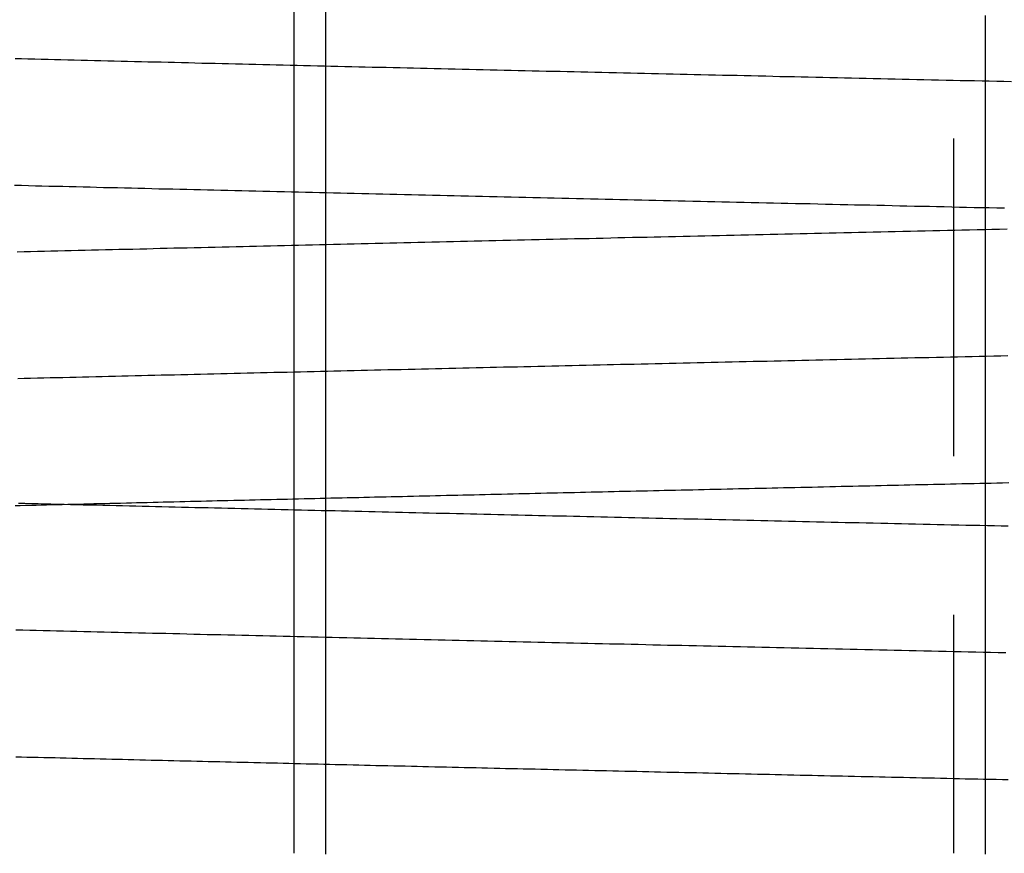
# Model space of a CAD drawing. Extents: x -1322 to -970, y 12 to 460.
# Drawn here: x -1240 to -1224, y 412 to 425 of the extents above; entities that cross this region are included whole.
import ezdxf

# ---------------------------------------------------------------- set-up
doc = ezdxf.new("R2010")
doc.units = 0
doc.header["$LTSCALE"] = 20
doc.linetypes.add('VERDECKT', pattern=[0.375, 0.25, -0.125])
doc.layers.get('0').update_dxf_attribs({"linetype": 'CONTINUOUS'})

msp = doc.modelspace()

# ---------------------------------------------------------------- linework, layer by layer
at = {"color": 1, "linetype": 'VERDECKT', "extrusion": (0, 1, -2e-16)}
msp.add_line((-1225.201, 438.587), (-1225.201, 412.333), dxfattribs=at)
at = {"color": 1}
for points in [[(-1235.59, 425.702, 0), (-1235.59, 425.35, 0), (-1235.59, 424.998, 0), (-1235.59, 424.646, 0), (-1235.59, 424.294, 0), (-1235.59, 423.943, 0), (-1235.59, 423.591, 0), (-1235.59, 423.239, 0), (-1235.59, 422.887, 0), (-1235.59, 422.535, 0), (-1235.59, 422.183, 0), (-1235.59, 421.832, 0), (-1235.59, 421.48, 0), (-1235.59, 421.128, 0), (-1235.59, 420.776, 0), (-1235.59, 420.424, 0), (-1235.59, 420.073, 0), (-1235.59, 419.721, 0), (-1235.59, 419.369, 0), (-1235.59, 419.017, 0), (-1235.59, 418.665, 0), (-1235.59, 418.314, 0), (-1235.59, 417.962, 0), (-1235.59, 417.61, 0), (-1235.59, 417.258, 0), (-1235.59, 416.906, 0), (-1235.59, 416.555, 0), (-1235.59, 416.203, 0), (-1235.59, 415.851, 0), (-1235.59, 415.499, 0), (-1235.59, 415.147, 0), (-1235.59, 414.795, 0), (-1235.59, 414.444, 0), (-1235.59, 414.092, 0), (-1235.59, 413.74, 0), (-1235.59, 413.388, 0), (-1235.59, 413.036, 0), (-1235.59, 412.685, 0), (-1235.59, 412.333, 0)], [(-1235.09, 412.318, 0), (-1235.09, 412.444, 0), (-1235.09, 412.759, 0), (-1235.09, 413.074, 0), (-1235.09, 413.389, 0), (-1235.09, 413.704, 0), (-1235.09, 414.019, 0), (-1235.09, 414.334, 0), (-1235.09, 414.649, 0), (-1235.09, 414.964, 0), (-1235.09, 415.279, 0), (-1235.09, 415.594, 0), (-1235.09, 415.909, 0), (-1235.09, 416.224, 0), (-1235.09, 416.539, 0), (-1235.09, 416.854, 0), (-1235.09, 417.169, 0), (-1235.09, 417.484, 0), (-1235.09, 417.799, 0), (-1235.09, 418.114, 0), (-1235.09, 418.429, 0), (-1235.09, 418.744, 0), (-1235.09, 419.059, 0), (-1235.09, 419.374, 0), (-1235.09, 419.689, 0), (-1235.09, 420.003, 0), (-1235.09, 420.318, 0), (-1235.09, 420.633, 0), (-1235.09, 420.948, 0), (-1235.09, 421.263, 0), (-1235.09, 421.578, 0), (-1235.09, 421.893, 0), (-1235.09, 422.208, 0), (-1235.09, 422.523, 0), (-1235.09, 422.838, 0), (-1235.09, 423.153, 0), (-1235.09, 423.468, 0), (-1235.09, 423.783, 0), (-1235.09, 424.098, 0), (-1235.09, 424.413, 0), (-1235.09, 424.728, 0), (-1235.09, 425.043, 0), (-1235.09, 425.358, 0), (-1235.09, 425.673, 0)], [(-1224.7, 412.32, 0), (-1224.7, 412.509, 0), (-1224.7, 412.861, 0), (-1224.7, 413.213, 0), (-1224.7, 413.565, 0), (-1224.7, 413.917, 0), (-1224.7, 414.268, 0), (-1224.7, 414.62, 0), (-1224.7, 414.972, 0), (-1224.7, 415.324, 0), (-1224.7, 415.676, 0), (-1224.7, 416.027, 0), (-1224.7, 416.379, 0), (-1224.7, 416.731, 0), (-1224.7, 417.083, 0), (-1224.7, 417.435, 0), (-1224.7, 417.786, 0), (-1224.7, 418.138, 0), (-1224.7, 418.49, 0), (-1224.7, 418.842, 0), (-1224.7, 419.194, 0), (-1224.7, 419.545, 0), (-1224.7, 419.897, 0), (-1224.7, 420.249, 0), (-1224.7, 420.601, 0), (-1224.7, 420.953, 0), (-1224.7, 421.305, 0), (-1224.7, 421.656, 0), (-1224.7, 422.008, 0), (-1224.7, 422.36, 0), (-1224.7, 422.712, 0), (-1224.7, 423.064, 0), (-1224.7, 423.415, 0), (-1224.7, 423.767, 0), (-1224.7, 424.119, 0), (-1224.7, 424.471, 0), (-1224.7, 424.823, 0), (-1224.7, 425.174, 0), (-1224.7, 425.526, 0)], [(-1239.98, 424.849, 0), (-1239.88, 424.847, 0), (-1239.78, 424.844, 0), (-1239.67, 424.842, 0), (-1239.57, 424.839, 0), (-1239.46, 424.837, 0), (-1239.36, 424.834, 0), (-1239.26, 424.832, 0), (-1239.15, 424.829, 0), (-1239.05, 424.827, 0), (-1238.94, 424.824, 0), (-1238.84, 424.821, 0), (-1238.73, 424.819, 0), (-1238.63, 424.816, 0), (-1238.52, 424.814, 0), (-1238.42, 424.811, 0), (-1238.31, 424.809, 0), (-1238.21, 424.806, 0), (-1238.1, 424.804, 0), (-1237.99, 424.801, 0), (-1237.89, 424.799, 0), (-1237.78, 424.796, 0), (-1237.68, 424.794, 0), (-1237.57, 424.791, 0), (-1237.47, 424.789, 0), (-1237.36, 424.786, 0), (-1237.25, 424.784, 0), (-1237.15, 424.781, 0), (-1237.04, 424.778, 0), (-1236.94, 424.776, 0), (-1236.83, 424.773, 0), (-1236.72, 424.771, 0), (-1236.62, 424.768, 0), (-1236.51, 424.766, 0), (-1236.4, 424.763, 0), (-1236.3, 424.761, 0), (-1236.19, 424.758, 0), (-1236.08, 424.756, 0), (-1235.97, 424.753, 0), (-1235.87, 424.751, 0), (-1235.76, 424.748, 0), (-1235.65, 424.746, 0), (-1235.54, 424.743, 0), (-1235.44, 424.741, 0), (-1235.33, 424.738, 0), (-1235.22, 424.735, 0), (-1235.11, 424.733, 0), (-1235.01, 424.73, 0), (-1234.9, 424.728, 0), (-1234.79, 424.725, 0), (-1234.68, 424.723, 0), (-1234.57, 424.72, 0), (-1234.47, 424.718, 0), (-1234.36, 424.715, 0), (-1234.25, 424.713, 0), (-1234.14, 424.71, 0), (-1234.03, 424.708, 0), (-1233.92, 424.705, 0), (-1233.81, 424.703, 0), (-1233.71, 424.7, 0), (-1233.6, 424.698, 0), (-1233.49, 424.695, 0), (-1233.38, 424.692, 0), (-1233.27, 424.69, 0), (-1233.16, 424.687, 0), (-1233.05, 424.685, 0), (-1232.94, 424.682, 0), (-1232.83, 424.68, 0), (-1232.72, 424.677, 0), (-1232.61, 424.675, 0), (-1232.5, 424.672, 0), (-1232.39, 424.67, 0), (-1232.28, 424.667, 0), (-1232.17, 424.665, 0), (-1232.06, 424.662, 0), (-1231.95, 424.66, 0), (-1231.84, 424.657, 0), (-1231.73, 424.654, 0), (-1231.62, 424.652, 0), (-1231.51, 424.649, 0), (-1231.4, 424.647, 0), (-1231.29, 424.644, 0), (-1231.18, 424.642, 0), (-1231.07, 424.639, 0), (-1230.96, 424.637, 0), (-1230.85, 424.634, 0), (-1230.74, 424.632, 0), (-1230.63, 424.629, 0), (-1230.51, 424.627, 0), (-1230.4, 424.624, 0), (-1230.29, 424.622, 0), (-1230.18, 424.619, 0), (-1230.07, 424.617, 0), (-1229.96, 424.614, 0), (-1229.85, 424.611, 0), (-1229.73, 424.609, 0), (-1229.62, 424.606, 0), (-1229.51, 424.604, 0), (-1229.4, 424.601, 0), (-1229.29, 424.599, 0), (-1229.18, 424.596, 0), (-1229.06, 424.594, 0), (-1228.95, 424.591, 0), (-1228.84, 424.589, 0), (-1228.73, 424.586, 0), (-1228.61, 424.584, 0), (-1228.5, 424.581, 0), (-1228.39, 424.579, 0), (-1228.28, 424.576, 0), (-1228.16, 424.574, 0), (-1228.05, 424.571, 0), (-1227.94, 424.568, 0), (-1227.83, 424.566, 0), (-1227.71, 424.563, 0), (-1227.6, 424.561, 0), (-1227.49, 424.558, 0), (-1227.37, 424.556, 0), (-1227.26, 424.553, 0), (-1227.15, 424.551, 0), (-1227.03, 424.548, 0), (-1226.92, 424.546, 0), (-1226.81, 424.543, 0), (-1226.69, 424.541, 0), (-1226.58, 424.538, 0), (-1226.47, 424.536, 0), (-1226.35, 424.533, 0), (-1226.24, 424.53, 0), (-1226.12, 424.528, 0), (-1226.01, 424.525, 0), (-1225.9, 424.523, 0), (-1225.78, 424.52, 0), (-1225.67, 424.518, 0), (-1225.55, 424.515, 0), (-1225.44, 424.513, 0), (-1225.32, 424.51, 0), (-1225.21, 424.508, 0), (-1225.1, 424.505, 0), (-1224.98, 424.503, 0), (-1224.87, 424.5, 0), (-1224.75, 424.498, 0), (-1224.64, 424.495, 0), (-1224.52, 424.493, 0), (-1224.41, 424.49, 0), (-1224.29, 424.487, 0)], [(-1224.4, 422.49, 0), (-1224.52, 422.492, 0), (-1224.64, 422.495, 0), (-1224.76, 422.498, 0), (-1224.88, 422.5, 0), (-1225, 422.503, 0), (-1225.11, 422.505, 0), (-1225.23, 422.508, 0), (-1225.35, 422.511, 0), (-1225.47, 422.513, 0), (-1225.58, 422.516, 0), (-1225.7, 422.519, 0), (-1225.82, 422.521, 0), (-1225.94, 422.524, 0), (-1226.05, 422.526, 0), (-1226.17, 422.529, 0), (-1226.29, 422.532, 0), (-1226.41, 422.534, 0), (-1226.52, 422.537, 0), (-1226.64, 422.539, 0), (-1226.76, 422.542, 0), (-1226.87, 422.545, 0), (-1226.99, 422.547, 0), (-1227.11, 422.55, 0), (-1227.22, 422.552, 0), (-1227.34, 422.555, 0), (-1227.46, 422.558, 0), (-1227.57, 422.56, 0), (-1227.69, 422.563, 0), (-1227.81, 422.565, 0), (-1227.92, 422.568, 0), (-1228.04, 422.571, 0), (-1228.15, 422.573, 0), (-1228.27, 422.576, 0), (-1228.39, 422.578, 0), (-1228.5, 422.581, 0), (-1228.62, 422.584, 0), (-1228.73, 422.586, 0), (-1228.85, 422.589, 0), (-1228.96, 422.591, 0), (-1229.08, 422.594, 0), (-1229.19, 422.597, 0), (-1229.31, 422.599, 0), (-1229.43, 422.602, 0), (-1229.54, 422.604, 0), (-1229.66, 422.607, 0), (-1229.77, 422.61, 0), (-1229.89, 422.612, 0), (-1230, 422.615, 0), (-1230.11, 422.617, 0), (-1230.23, 422.62, 0), (-1230.34, 422.623, 0), (-1230.46, 422.625, 0), (-1230.57, 422.628, 0), (-1230.69, 422.63, 0), (-1230.8, 422.633, 0), (-1230.92, 422.636, 0), (-1231.03, 422.638, 0), (-1231.14, 422.641, 0), (-1231.26, 422.643, 0), (-1231.37, 422.646, 0), (-1231.49, 422.649, 0), (-1231.6, 422.651, 0), (-1231.71, 422.654, 0), (-1231.83, 422.656, 0), (-1231.94, 422.659, 0), (-1232.05, 422.662, 0), (-1232.17, 422.664, 0), (-1232.28, 422.667, 0), (-1232.39, 422.67, 0), (-1232.51, 422.672, 0), (-1232.62, 422.675, 0), (-1232.73, 422.677, 0), (-1232.84, 422.68, 0), (-1232.96, 422.683, 0), (-1233.07, 422.685, 0), (-1233.18, 422.688, 0), (-1233.29, 422.69, 0), (-1233.41, 422.693, 0), (-1233.52, 422.696, 0), (-1233.63, 422.698, 0), (-1233.74, 422.701, 0), (-1233.85, 422.703, 0), (-1233.97, 422.706, 0), (-1234.08, 422.709, 0), (-1234.19, 422.711, 0), (-1234.3, 422.714, 0), (-1234.41, 422.716, 0), (-1234.52, 422.719, 0), (-1234.64, 422.722, 0), (-1234.75, 422.724, 0), (-1234.86, 422.727, 0), (-1234.97, 422.729, 0), (-1235.08, 422.732, 0), (-1235.19, 422.735, 0), (-1235.3, 422.737, 0), (-1235.41, 422.74, 0), (-1235.52, 422.742, 0), (-1235.63, 422.745, 0), (-1235.74, 422.748, 0), (-1235.86, 422.75, 0), (-1235.97, 422.753, 0), (-1236.08, 422.755, 0), (-1236.19, 422.758, 0), (-1236.3, 422.761, 0), (-1236.41, 422.763, 0), (-1236.52, 422.766, 0), (-1236.63, 422.768, 0), (-1236.74, 422.771, 0), (-1236.85, 422.774, 0), (-1236.95, 422.776, 0), (-1237.06, 422.779, 0), (-1237.17, 422.781, 0), (-1237.28, 422.784, 0), (-1237.39, 422.787, 0), (-1237.5, 422.789, 0), (-1237.61, 422.792, 0), (-1237.72, 422.794, 0), (-1237.83, 422.797, 0), (-1237.94, 422.8, 0), (-1238.05, 422.802, 0), (-1238.15, 422.805, 0), (-1238.26, 422.807, 0), (-1238.37, 422.81, 0), (-1238.48, 422.813, 0), (-1238.59, 422.815, 0), (-1238.7, 422.818, 0), (-1238.8, 422.821, 0), (-1238.91, 422.823, 0), (-1239.02, 422.826, 0), (-1239.13, 422.828, 0), (-1239.23, 422.831, 0), (-1239.34, 422.834, 0), (-1239.45, 422.836, 0), (-1239.56, 422.839, 0), (-1239.66, 422.841, 0), (-1239.77, 422.844, 0), (-1239.88, 422.847, 0), (-1239.99, 422.849, 0)], [(-1239.95, 421.805, 0), (-1239.84, 421.808, 0), (-1239.74, 421.81, 0), (-1239.63, 421.813, 0), (-1239.52, 421.816, 0), (-1239.42, 421.818, 0), (-1239.31, 421.821, 0), (-1239.2, 421.823, 0), (-1239.1, 421.826, 0), (-1238.99, 421.829, 0), (-1238.88, 421.831, 0), (-1238.78, 421.834, 0), (-1238.67, 421.836, 0), (-1238.56, 421.839, 0), (-1238.45, 421.841, 0), (-1238.35, 421.844, 0), (-1238.24, 421.847, 0), (-1238.13, 421.849, 0), (-1238.02, 421.852, 0), (-1237.91, 421.854, 0), (-1237.81, 421.857, 0), (-1237.7, 421.86, 0), (-1237.59, 421.862, 0), (-1237.48, 421.865, 0), (-1237.37, 421.867, 0), (-1237.27, 421.87, 0), (-1237.16, 421.872, 0), (-1237.05, 421.875, 0), (-1236.94, 421.878, 0), (-1236.83, 421.88, 0), (-1236.72, 421.883, 0), (-1236.61, 421.885, 0), (-1236.5, 421.888, 0), (-1236.39, 421.891, 0), (-1236.29, 421.893, 0), (-1236.18, 421.896, 0), (-1236.07, 421.898, 0), (-1235.96, 421.901, 0), (-1235.85, 421.903, 0), (-1235.74, 421.906, 0), (-1235.63, 421.909, 0), (-1235.52, 421.911, 0), (-1235.41, 421.914, 0), (-1235.3, 421.916, 0), (-1235.19, 421.919, 0), (-1235.08, 421.922, 0), (-1234.97, 421.924, 0), (-1234.86, 421.927, 0), (-1234.75, 421.929, 0), (-1234.64, 421.932, 0), (-1234.53, 421.934, 0), (-1234.42, 421.937, 0), (-1234.31, 421.94, 0), (-1234.19, 421.942, 0), (-1234.08, 421.945, 0), (-1233.97, 421.947, 0), (-1233.86, 421.95, 0), (-1233.75, 421.953, 0), (-1233.64, 421.955, 0), (-1233.53, 421.958, 0), (-1233.42, 421.96, 0), (-1233.3, 421.963, 0), (-1233.19, 421.966, 0), (-1233.08, 421.968, 0), (-1232.97, 421.971, 0), (-1232.86, 421.973, 0), (-1232.75, 421.976, 0), (-1232.63, 421.978, 0), (-1232.52, 421.981, 0), (-1232.41, 421.984, 0), (-1232.3, 421.986, 0), (-1232.18, 421.989, 0), (-1232.07, 421.991, 0), (-1231.96, 421.994, 0), (-1231.85, 421.997, 0), (-1231.73, 421.999, 0), (-1231.62, 422.002, 0), (-1231.51, 422.004, 0), (-1231.4, 422.007, 0), (-1231.28, 422.009, 0), (-1231.17, 422.012, 0), (-1231.06, 422.015, 0), (-1230.94, 422.017, 0), (-1230.83, 422.02, 0), (-1230.72, 422.022, 0), (-1230.6, 422.025, 0), (-1230.49, 422.028, 0), (-1230.38, 422.03, 0), (-1230.26, 422.033, 0), (-1230.15, 422.035, 0), (-1230.03, 422.038, 0), (-1229.92, 422.04, 0), (-1229.81, 422.043, 0), (-1229.69, 422.046, 0), (-1229.58, 422.048, 0), (-1229.46, 422.051, 0), (-1229.35, 422.053, 0), (-1229.23, 422.056, 0), (-1229.12, 422.059, 0), (-1229.01, 422.061, 0), (-1228.89, 422.064, 0), (-1228.78, 422.066, 0), (-1228.66, 422.069, 0), (-1228.55, 422.072, 0), (-1228.43, 422.074, 0), (-1228.32, 422.077, 0), (-1228.2, 422.079, 0), (-1228.09, 422.082, 0), (-1227.97, 422.084, 0), (-1227.86, 422.087, 0), (-1227.74, 422.09, 0), (-1227.62, 422.092, 0), (-1227.51, 422.095, 0), (-1227.39, 422.097, 0), (-1227.28, 422.1, 0), (-1227.16, 422.103, 0), (-1227.05, 422.105, 0), (-1226.93, 422.108, 0), (-1226.81, 422.11, 0), (-1226.7, 422.113, 0), (-1226.58, 422.115, 0), (-1226.47, 422.118, 0), (-1226.35, 422.121, 0), (-1226.23, 422.123, 0), (-1226.12, 422.126, 0), (-1226, 422.128, 0), (-1225.88, 422.131, 0), (-1225.77, 422.134, 0), (-1225.65, 422.136, 0), (-1225.53, 422.139, 0), (-1225.42, 422.141, 0), (-1225.3, 422.144, 0), (-1225.18, 422.146, 0), (-1225.07, 422.149, 0), (-1224.95, 422.152, 0), (-1224.83, 422.154, 0), (-1224.71, 422.157, 0), (-1224.6, 422.159, 0), (-1224.48, 422.162, 0), (-1224.36, 422.165, 0)], [(-1224.35, 420.165, 0), (-1224.46, 420.162, 0), (-1224.57, 420.16, 0), (-1224.69, 420.157, 0), (-1224.8, 420.155, 0), (-1224.91, 420.152, 0), (-1225.02, 420.15, 0), (-1225.14, 420.147, 0), (-1225.25, 420.145, 0), (-1225.36, 420.142, 0), (-1225.47, 420.14, 0), (-1225.59, 420.137, 0), (-1225.7, 420.135, 0), (-1225.81, 420.133, 0), (-1225.92, 420.13, 0), (-1226.03, 420.128, 0), (-1226.14, 420.125, 0), (-1226.26, 420.123, 0), (-1226.37, 420.12, 0), (-1226.48, 420.118, 0), (-1226.59, 420.115, 0), (-1226.7, 420.113, 0), (-1226.81, 420.11, 0), (-1226.92, 420.108, 0), (-1227.04, 420.105, 0), (-1227.15, 420.103, 0), (-1227.26, 420.1, 0), (-1227.37, 420.098, 0), (-1227.48, 420.095, 0), (-1227.59, 420.093, 0), (-1227.7, 420.09, 0), (-1227.81, 420.088, 0), (-1227.92, 420.085, 0), (-1228.03, 420.083, 0), (-1228.14, 420.08, 0), (-1228.25, 420.078, 0), (-1228.36, 420.076, 0), (-1228.47, 420.073, 0), (-1228.58, 420.071, 0), (-1228.69, 420.068, 0), (-1228.8, 420.066, 0), (-1228.91, 420.063, 0), (-1229.02, 420.061, 0), (-1229.13, 420.058, 0), (-1229.24, 420.056, 0), (-1229.35, 420.053, 0), (-1229.46, 420.051, 0), (-1229.57, 420.048, 0), (-1229.68, 420.046, 0), (-1229.79, 420.043, 0), (-1229.9, 420.041, 0), (-1230.01, 420.038, 0), (-1230.12, 420.036, 0), (-1230.23, 420.033, 0), (-1230.34, 420.031, 0), (-1230.45, 420.028, 0), (-1230.56, 420.026, 0), (-1230.66, 420.023, 0), (-1230.77, 420.021, 0), (-1230.88, 420.018, 0), (-1230.99, 420.016, 0), (-1231.1, 420.014, 0), (-1231.21, 420.011, 0), (-1231.32, 420.009, 0), (-1231.42, 420.006, 0), (-1231.53, 420.004, 0), (-1231.64, 420.001, 0), (-1231.75, 419.999, 0), (-1231.86, 419.996, 0), (-1231.97, 419.994, 0), (-1232.07, 419.991, 0), (-1232.18, 419.989, 0), (-1232.29, 419.986, 0), (-1232.4, 419.984, 0), (-1232.5, 419.981, 0), (-1232.61, 419.979, 0), (-1232.72, 419.976, 0), (-1232.83, 419.974, 0), (-1232.93, 419.971, 0), (-1233.04, 419.969, 0), (-1233.15, 419.966, 0), (-1233.26, 419.964, 0), (-1233.36, 419.961, 0), (-1233.47, 419.959, 0), (-1233.58, 419.956, 0), (-1233.68, 419.954, 0), (-1233.79, 419.952, 0), (-1233.9, 419.949, 0), (-1234, 419.947, 0), (-1234.11, 419.944, 0), (-1234.22, 419.942, 0), (-1234.32, 419.939, 0), (-1234.43, 419.937, 0), (-1234.53, 419.934, 0), (-1234.64, 419.932, 0), (-1234.75, 419.929, 0), (-1234.85, 419.927, 0), (-1234.96, 419.924, 0), (-1235.06, 419.922, 0), (-1235.17, 419.919, 0), (-1235.27, 419.917, 0), (-1235.38, 419.914, 0), (-1235.49, 419.912, 0), (-1235.59, 419.909, 0), (-1235.7, 419.907, 0), (-1235.8, 419.904, 0), (-1235.91, 419.902, 0), (-1236.01, 419.899, 0), (-1236.12, 419.897, 0), (-1236.22, 419.895, 0), (-1236.33, 419.892, 0), (-1236.43, 419.89, 0), (-1236.53, 419.887, 0), (-1236.64, 419.885, 0), (-1236.74, 419.882, 0), (-1236.85, 419.88, 0), (-1236.95, 419.877, 0), (-1237.06, 419.875, 0), (-1237.16, 419.872, 0), (-1237.26, 419.87, 0), (-1237.37, 419.867, 0), (-1237.47, 419.865, 0), (-1237.58, 419.862, 0), (-1237.68, 419.86, 0), (-1237.78, 419.857, 0), (-1237.89, 419.855, 0), (-1237.99, 419.852, 0), (-1238.09, 419.85, 0), (-1238.2, 419.847, 0), (-1238.3, 419.845, 0), (-1238.4, 419.842, 0), (-1238.51, 419.84, 0), (-1238.61, 419.837, 0), (-1238.71, 419.835, 0), (-1238.82, 419.833, 0), (-1238.92, 419.83, 0), (-1239.02, 419.828, 0), (-1239.12, 419.825, 0), (-1239.23, 419.823, 0), (-1239.33, 419.82, 0), (-1239.43, 419.818, 0), (-1239.53, 419.815, 0), (-1239.63, 419.813, 0), (-1239.74, 419.81, 0), (-1239.84, 419.808, 0), (-1239.94, 419.805, 0)], [(-1224.33, 418.165, 0), (-1224.43, 418.163, 0), (-1224.52, 418.161, 0), (-1224.61, 418.159, 0), (-1224.7, 418.157, 0), (-1224.79, 418.155, 0), (-1224.88, 418.153, 0), (-1224.97, 418.151, 0), (-1225.07, 418.149, 0), (-1225.16, 418.147, 0), (-1225.25, 418.145, 0), (-1225.34, 418.143, 0), (-1225.43, 418.141, 0), (-1225.52, 418.139, 0), (-1225.61, 418.137, 0), (-1225.7, 418.135, 0), (-1225.8, 418.133, 0), (-1225.89, 418.131, 0), (-1225.98, 418.129, 0), (-1226.07, 418.127, 0), (-1226.16, 418.125, 0), (-1226.25, 418.123, 0), (-1226.34, 418.121, 0), (-1226.43, 418.119, 0), (-1226.52, 418.117, 0), (-1226.61, 418.115, 0), (-1226.7, 418.113, 0), (-1226.79, 418.111, 0), (-1226.88, 418.109, 0), (-1226.97, 418.107, 0), (-1227.06, 418.105, 0), (-1227.15, 418.102, 0), (-1227.25, 418.1, 0), (-1227.34, 418.098, 0), (-1227.43, 418.096, 0), (-1227.52, 418.094, 0), (-1227.61, 418.092, 0), (-1227.7, 418.09, 0), (-1227.79, 418.088, 0), (-1227.88, 418.086, 0), (-1227.97, 418.084, 0), (-1228.06, 418.082, 0), (-1228.15, 418.08, 0), (-1228.24, 418.078, 0), (-1228.33, 418.076, 0), (-1228.42, 418.074, 0), (-1228.5, 418.072, 0), (-1228.59, 418.07, 0), (-1228.68, 418.068, 0), (-1228.77, 418.066, 0), (-1228.86, 418.064, 0), (-1228.95, 418.062, 0), (-1229.04, 418.06, 0), (-1229.13, 418.058, 0), (-1229.22, 418.056, 0), (-1229.31, 418.054, 0), (-1229.4, 418.052, 0), (-1229.49, 418.05, 0), (-1229.58, 418.048, 0), (-1229.67, 418.046, 0), (-1229.76, 418.044, 0), (-1229.84, 418.042, 0), (-1229.93, 418.04, 0), (-1230.02, 418.038, 0), (-1230.11, 418.036, 0), (-1230.2, 418.034, 0), (-1230.29, 418.032, 0), (-1230.38, 418.03, 0), (-1230.47, 418.028, 0), (-1230.55, 418.026, 0), (-1230.64, 418.024, 0), (-1230.73, 418.022, 0), (-1230.82, 418.02, 0), (-1230.91, 418.018, 0), (-1231, 418.016, 0), (-1231.08, 418.014, 0), (-1231.17, 418.012, 0), (-1231.26, 418.01, 0), (-1231.35, 418.008, 0), (-1231.44, 418.006, 0), (-1231.53, 418.004, 0), (-1231.61, 418.002, 0), (-1231.7, 418, 0), (-1231.79, 417.998, 0), (-1231.88, 417.996, 0), (-1231.96, 417.994, 0), (-1232.05, 417.992, 0), (-1232.14, 417.99, 0), (-1232.23, 417.988, 0), (-1232.32, 417.985, 0), (-1232.4, 417.983, 0), (-1232.49, 417.981, 0), (-1232.58, 417.979, 0), (-1232.67, 417.977, 0), (-1232.75, 417.975, 0), (-1232.84, 417.973, 0), (-1232.93, 417.971, 0), (-1233.01, 417.969, 0), (-1233.1, 417.967, 0), (-1233.19, 417.965, 0), (-1233.28, 417.963, 0), (-1233.36, 417.961, 0), (-1233.45, 417.959, 0), (-1233.54, 417.957, 0), (-1233.62, 417.955, 0), (-1233.71, 417.953, 0), (-1233.8, 417.951, 0), (-1233.88, 417.949, 0), (-1233.97, 417.947, 0), (-1234.06, 417.945, 0), (-1234.14, 417.943, 0), (-1234.23, 417.941, 0), (-1234.32, 417.939, 0), (-1234.4, 417.937, 0), (-1234.49, 417.935, 0), (-1234.57, 417.933, 0), (-1234.66, 417.931, 0), (-1234.75, 417.929, 0), (-1234.83, 417.927, 0), (-1234.92, 417.925, 0), (-1235.01, 417.923, 0), (-1235.09, 417.921, 0), (-1235.18, 417.919, 0), (-1235.26, 417.917, 0), (-1235.35, 417.915, 0), (-1235.43, 417.913, 0), (-1235.52, 417.911, 0), (-1235.61, 417.909, 0), (-1235.69, 417.907, 0), (-1235.78, 417.905, 0), (-1235.86, 417.903, 0), (-1235.95, 417.901, 0), (-1236.03, 417.899, 0), (-1236.12, 417.897, 0), (-1236.2, 417.895, 0), (-1236.29, 417.893, 0), (-1236.37, 417.891, 0), (-1236.46, 417.889, 0), (-1236.54, 417.887, 0), (-1236.63, 417.885, 0), (-1236.71, 417.883, 0), (-1236.8, 417.881, 0), (-1236.88, 417.879, 0), (-1236.97, 417.877, 0), (-1237.05, 417.875, 0), (-1237.14, 417.873, 0), (-1237.22, 417.871, 0), (-1237.31, 417.869, 0), (-1237.39, 417.866, 0), (-1237.48, 417.864, 0), (-1237.56, 417.862, 0), (-1237.65, 417.86, 0), (-1237.73, 417.858, 0), (-1237.81, 417.856, 0), (-1237.9, 417.854, 0), (-1237.98, 417.852, 0), (-1238.07, 417.85, 0), (-1238.15, 417.848, 0), (-1238.23, 417.846, 0), (-1238.32, 417.844, 0), (-1238.4, 417.842, 0), (-1238.49, 417.84, 0), (-1238.57, 417.838, 0), (-1238.65, 417.836, 0), (-1238.74, 417.834, 0), (-1238.82, 417.832, 0), (-1238.9, 417.83, 0), (-1238.99, 417.828, 0), (-1239.07, 417.826, 0), (-1239.15, 417.824, 0), (-1239.24, 417.822, 0), (-1239.32, 417.82, 0), (-1239.4, 417.818, 0), (-1239.49, 417.816, 0), (-1239.57, 417.814, 0), (-1239.65, 417.812, 0), (-1239.74, 417.81, 0), (-1239.82, 417.808, 0), (-1239.9, 417.806, 0), (-1239.98, 417.804, 0)], [(-1239.93, 417.848, 0), (-1239.83, 417.845, 0), (-1239.72, 417.843, 0), (-1239.62, 417.841, 0), (-1239.52, 417.838, 0), (-1239.42, 417.836, 0), (-1239.32, 417.833, 0), (-1239.21, 417.831, 0), (-1239.11, 417.828, 0), (-1239.01, 417.826, 0), (-1238.91, 417.823, 0), (-1238.8, 417.821, 0), (-1238.7, 417.818, 0), (-1238.6, 417.816, 0), (-1238.49, 417.813, 0), (-1238.39, 417.811, 0), (-1238.29, 417.808, 0), (-1238.18, 417.806, 0), (-1238.08, 417.803, 0), (-1237.98, 417.801, 0), (-1237.87, 417.798, 0), (-1237.77, 417.796, 0), (-1237.67, 417.793, 0), (-1237.56, 417.791, 0), (-1237.46, 417.788, 0), (-1237.36, 417.786, 0), (-1237.25, 417.783, 0), (-1237.15, 417.781, 0), (-1237.04, 417.779, 0), (-1236.94, 417.776, 0), (-1236.84, 417.774, 0), (-1236.73, 417.771, 0), (-1236.63, 417.769, 0), (-1236.52, 417.766, 0), (-1236.42, 417.764, 0), (-1236.31, 417.761, 0), (-1236.21, 417.759, 0), (-1236.1, 417.756, 0), (-1236, 417.754, 0), (-1235.89, 417.751, 0), (-1235.79, 417.749, 0), (-1235.68, 417.746, 0), (-1235.58, 417.744, 0), (-1235.47, 417.741, 0), (-1235.37, 417.739, 0), (-1235.26, 417.736, 0), (-1235.16, 417.734, 0), (-1235.05, 417.731, 0), (-1234.94, 417.729, 0), (-1234.84, 417.726, 0), (-1234.73, 417.724, 0), (-1234.63, 417.722, 0), (-1234.52, 417.719, 0), (-1234.41, 417.717, 0), (-1234.31, 417.714, 0), (-1234.2, 417.712, 0), (-1234.1, 417.709, 0), (-1233.99, 417.707, 0), (-1233.88, 417.704, 0), (-1233.78, 417.702, 0), (-1233.67, 417.699, 0), (-1233.56, 417.697, 0), (-1233.46, 417.694, 0), (-1233.35, 417.692, 0), (-1233.24, 417.689, 0), (-1233.14, 417.687, 0), (-1233.03, 417.684, 0), (-1232.92, 417.682, 0), (-1232.81, 417.679, 0), (-1232.71, 417.677, 0), (-1232.6, 417.674, 0), (-1232.49, 417.672, 0), (-1232.38, 417.669, 0), (-1232.28, 417.667, 0), (-1232.17, 417.664, 0), (-1232.06, 417.662, 0), (-1231.95, 417.66, 0), (-1231.84, 417.657, 0), (-1231.74, 417.655, 0), (-1231.63, 417.652, 0), (-1231.52, 417.65, 0), (-1231.41, 417.647, 0), (-1231.3, 417.645, 0), (-1231.19, 417.642, 0), (-1231.09, 417.64, 0), (-1230.98, 417.637, 0), (-1230.87, 417.635, 0), (-1230.76, 417.632, 0), (-1230.65, 417.63, 0), (-1230.54, 417.627, 0), (-1230.43, 417.625, 0), (-1230.32, 417.622, 0), (-1230.22, 417.62, 0), (-1230.11, 417.617, 0), (-1230, 417.615, 0), (-1229.89, 417.612, 0), (-1229.78, 417.61, 0), (-1229.67, 417.607, 0), (-1229.56, 417.605, 0), (-1229.45, 417.602, 0), (-1229.34, 417.6, 0), (-1229.23, 417.598, 0), (-1229.12, 417.595, 0), (-1229.01, 417.593, 0), (-1228.9, 417.59, 0), (-1228.79, 417.588, 0), (-1228.68, 417.585, 0), (-1228.57, 417.583, 0), (-1228.46, 417.58, 0), (-1228.35, 417.578, 0), (-1228.24, 417.575, 0), (-1228.13, 417.573, 0), (-1228.02, 417.57, 0), (-1227.91, 417.568, 0), (-1227.8, 417.565, 0), (-1227.69, 417.563, 0), (-1227.58, 417.56, 0), (-1227.47, 417.558, 0), (-1227.36, 417.555, 0), (-1227.24, 417.553, 0), (-1227.13, 417.55, 0), (-1227.02, 417.548, 0), (-1226.91, 417.545, 0), (-1226.8, 417.543, 0), (-1226.69, 417.541, 0), (-1226.58, 417.538, 0), (-1226.47, 417.536, 0), (-1226.35, 417.533, 0), (-1226.24, 417.531, 0), (-1226.13, 417.528, 0), (-1226.02, 417.526, 0), (-1225.91, 417.523, 0), (-1225.8, 417.521, 0), (-1225.68, 417.518, 0), (-1225.57, 417.516, 0), (-1225.46, 417.513, 0), (-1225.35, 417.511, 0), (-1225.24, 417.508, 0), (-1225.12, 417.506, 0), (-1225.01, 417.503, 0), (-1224.9, 417.501, 0), (-1224.79, 417.498, 0), (-1224.67, 417.496, 0), (-1224.56, 417.493, 0), (-1224.45, 417.491, 0), (-1224.34, 417.488, 0)], [(-1224.38, 415.489, 0), (-1224.5, 415.492, 0), (-1224.62, 415.495, 0), (-1224.73, 415.497, 0), (-1224.85, 415.5, 0), (-1224.97, 415.502, 0), (-1225.08, 415.505, 0), (-1225.2, 415.507, 0), (-1225.32, 415.51, 0), (-1225.44, 415.513, 0), (-1225.55, 415.515, 0), (-1225.67, 415.518, 0), (-1225.79, 415.52, 0), (-1225.9, 415.523, 0), (-1226.02, 415.526, 0), (-1226.14, 415.528, 0), (-1226.25, 415.531, 0), (-1226.37, 415.533, 0), (-1226.48, 415.536, 0), (-1226.6, 415.538, 0), (-1226.72, 415.541, 0), (-1226.83, 415.544, 0), (-1226.95, 415.546, 0), (-1227.06, 415.549, 0), (-1227.18, 415.551, 0), (-1227.3, 415.554, 0), (-1227.41, 415.557, 0), (-1227.53, 415.559, 0), (-1227.64, 415.562, 0), (-1227.76, 415.564, 0), (-1227.87, 415.567, 0), (-1227.99, 415.569, 0), (-1228.1, 415.572, 0), (-1228.22, 415.575, 0), (-1228.33, 415.577, 0), (-1228.45, 415.58, 0), (-1228.56, 415.582, 0), (-1228.68, 415.585, 0), (-1228.79, 415.588, 0), (-1228.91, 415.59, 0), (-1229.02, 415.593, 0), (-1229.14, 415.595, 0), (-1229.25, 415.598, 0), (-1229.37, 415.6, 0), (-1229.48, 415.603, 0), (-1229.6, 415.606, 0), (-1229.71, 415.608, 0), (-1229.82, 415.611, 0), (-1229.94, 415.613, 0), (-1230.05, 415.616, 0), (-1230.17, 415.619, 0), (-1230.28, 415.621, 0), (-1230.39, 415.624, 0), (-1230.51, 415.626, 0), (-1230.62, 415.629, 0), (-1230.73, 415.632, 0), (-1230.85, 415.634, 0), (-1230.96, 415.637, 0), (-1231.07, 415.639, 0), (-1231.19, 415.642, 0), (-1231.3, 415.644, 0), (-1231.41, 415.647, 0), (-1231.53, 415.65, 0), (-1231.64, 415.652, 0), (-1231.75, 415.655, 0), (-1231.86, 415.657, 0), (-1231.98, 415.66, 0), (-1232.09, 415.663, 0), (-1232.2, 415.665, 0), (-1232.31, 415.668, 0), (-1232.43, 415.67, 0), (-1232.54, 415.673, 0), (-1232.65, 415.675, 0), (-1232.76, 415.678, 0), (-1232.87, 415.681, 0), (-1232.99, 415.683, 0), (-1233.1, 415.686, 0), (-1233.21, 415.688, 0), (-1233.32, 415.691, 0), (-1233.43, 415.694, 0), (-1233.54, 415.696, 0), (-1233.66, 415.699, 0), (-1233.77, 415.701, 0), (-1233.88, 415.704, 0), (-1233.99, 415.706, 0), (-1234.1, 415.709, 0), (-1234.21, 415.712, 0), (-1234.32, 415.714, 0), (-1234.43, 415.717, 0), (-1234.54, 415.719, 0), (-1234.65, 415.722, 0), (-1234.76, 415.725, 0), (-1234.88, 415.727, 0), (-1234.99, 415.73, 0), (-1235.1, 415.732, 0), (-1235.21, 415.735, 0), (-1235.32, 415.738, 0), (-1235.43, 415.74, 0), (-1235.54, 415.743, 0), (-1235.65, 415.745, 0), (-1235.76, 415.748, 0), (-1235.87, 415.75, 0), (-1235.97, 415.753, 0), (-1236.08, 415.756, 0), (-1236.19, 415.758, 0), (-1236.3, 415.761, 0), (-1236.41, 415.763, 0), (-1236.52, 415.766, 0), (-1236.63, 415.769, 0), (-1236.74, 415.771, 0), (-1236.85, 415.774, 0), (-1236.96, 415.776, 0), (-1237.07, 415.779, 0), (-1237.17, 415.781, 0), (-1237.28, 415.784, 0), (-1237.39, 415.787, 0), (-1237.5, 415.789, 0), (-1237.61, 415.792, 0), (-1237.72, 415.794, 0), (-1237.82, 415.797, 0), (-1237.93, 415.8, 0), (-1238.04, 415.802, 0), (-1238.15, 415.805, 0), (-1238.26, 415.807, 0), (-1238.36, 415.81, 0), (-1238.47, 415.812, 0), (-1238.58, 415.815, 0), (-1238.69, 415.818, 0), (-1238.79, 415.82, 0), (-1238.9, 415.823, 0), (-1239.01, 415.825, 0), (-1239.11, 415.828, 0), (-1239.22, 415.831, 0), (-1239.33, 415.833, 0), (-1239.43, 415.836, 0), (-1239.54, 415.838, 0), (-1239.65, 415.841, 0), (-1239.75, 415.844, 0), (-1239.86, 415.846, 0), (-1239.97, 415.849, 0)], [(-1224.34, 413.488, 0), (-1224.43, 413.49, 0), (-1224.53, 413.493, 0), (-1224.63, 413.495, 0), (-1224.73, 413.497, 0), (-1224.82, 413.499, 0), (-1224.92, 413.501, 0), (-1225.02, 413.503, 0), (-1225.11, 413.505, 0), (-1225.21, 413.508, 0), (-1225.31, 413.51, 0), (-1225.41, 413.512, 0), (-1225.5, 413.514, 0), (-1225.6, 413.516, 0), (-1225.7, 413.518, 0), (-1225.79, 413.52, 0), (-1225.89, 413.523, 0), (-1225.99, 413.525, 0), (-1226.08, 413.527, 0), (-1226.18, 413.529, 0), (-1226.28, 413.531, 0), (-1226.37, 413.533, 0), (-1226.47, 413.535, 0), (-1226.57, 413.538, 0), (-1226.66, 413.54, 0), (-1226.76, 413.542, 0), (-1226.86, 413.544, 0), (-1226.95, 413.546, 0), (-1227.05, 413.548, 0), (-1227.14, 413.55, 0), (-1227.24, 413.553, 0), (-1227.34, 413.555, 0), (-1227.43, 413.557, 0), (-1227.53, 413.559, 0), (-1227.62, 413.561, 0), (-1227.72, 413.563, 0), (-1227.82, 413.565, 0), (-1227.91, 413.568, 0), (-1228.01, 413.57, 0), (-1228.1, 413.572, 0), (-1228.2, 413.574, 0), (-1228.29, 413.576, 0), (-1228.39, 413.578, 0), (-1228.48, 413.581, 0), (-1228.58, 413.583, 0), (-1228.68, 413.585, 0), (-1228.77, 413.587, 0), (-1228.87, 413.589, 0), (-1228.96, 413.591, 0), (-1229.06, 413.593, 0), (-1229.15, 413.596, 0), (-1229.25, 413.598, 0), (-1229.34, 413.6, 0), (-1229.44, 413.602, 0), (-1229.53, 413.604, 0), (-1229.63, 413.606, 0), (-1229.72, 413.608, 0), (-1229.82, 413.611, 0), (-1229.91, 413.613, 0), (-1230, 413.615, 0), (-1230.1, 413.617, 0), (-1230.19, 413.619, 0), (-1230.29, 413.621, 0), (-1230.38, 413.623, 0), (-1230.48, 413.626, 0), (-1230.57, 413.628, 0), (-1230.67, 413.63, 0), (-1230.76, 413.632, 0), (-1230.85, 413.634, 0), (-1230.95, 413.636, 0), (-1231.04, 413.638, 0), (-1231.14, 413.641, 0), (-1231.23, 413.643, 0), (-1231.32, 413.645, 0), (-1231.42, 413.647, 0), (-1231.51, 413.649, 0), (-1231.6, 413.651, 0), (-1231.7, 413.653, 0), (-1231.79, 413.656, 0), (-1231.89, 413.658, 0), (-1231.98, 413.66, 0), (-1232.07, 413.662, 0), (-1232.17, 413.664, 0), (-1232.26, 413.666, 0), (-1232.35, 413.668, 0), (-1232.44, 413.671, 0), (-1232.54, 413.673, 0), (-1232.63, 413.675, 0), (-1232.72, 413.677, 0), (-1232.82, 413.679, 0), (-1232.91, 413.681, 0), (-1233, 413.683, 0), (-1233.1, 413.686, 0), (-1233.19, 413.688, 0), (-1233.28, 413.69, 0), (-1233.37, 413.692, 0), (-1233.47, 413.694, 0), (-1233.56, 413.696, 0), (-1233.65, 413.698, 0), (-1233.74, 413.701, 0), (-1233.84, 413.703, 0), (-1233.93, 413.705, 0), (-1234.02, 413.707, 0), (-1234.11, 413.709, 0), (-1234.2, 413.711, 0), (-1234.3, 413.713, 0), (-1234.39, 413.716, 0), (-1234.48, 413.718, 0), (-1234.57, 413.72, 0), (-1234.66, 413.722, 0), (-1234.76, 413.724, 0), (-1234.85, 413.726, 0), (-1234.94, 413.728, 0), (-1235.03, 413.731, 0), (-1235.12, 413.733, 0), (-1235.21, 413.735, 0), (-1235.3, 413.737, 0), (-1235.4, 413.739, 0), (-1235.49, 413.741, 0), (-1235.58, 413.744, 0), (-1235.67, 413.746, 0), (-1235.76, 413.748, 0), (-1235.85, 413.75, 0), (-1235.94, 413.752, 0), (-1236.03, 413.754, 0), (-1236.12, 413.756, 0), (-1236.22, 413.759, 0), (-1236.31, 413.761, 0), (-1236.4, 413.763, 0), (-1236.49, 413.765, 0), (-1236.58, 413.767, 0), (-1236.67, 413.769, 0), (-1236.76, 413.771, 0), (-1236.85, 413.774, 0), (-1236.94, 413.776, 0), (-1237.03, 413.778, 0), (-1237.12, 413.78, 0), (-1237.21, 413.782, 0), (-1237.3, 413.784, 0), (-1237.39, 413.786, 0), (-1237.48, 413.789, 0), (-1237.57, 413.791, 0), (-1237.66, 413.793, 0), (-1237.75, 413.795, 0), (-1237.84, 413.797, 0), (-1237.93, 413.799, 0), (-1238.02, 413.801, 0), (-1238.11, 413.804, 0), (-1238.2, 413.806, 0), (-1238.29, 413.808, 0), (-1238.38, 413.81, 0), (-1238.46, 413.812, 0), (-1238.55, 413.814, 0), (-1238.64, 413.816, 0), (-1238.73, 413.819, 0), (-1238.82, 413.821, 0), (-1238.91, 413.823, 0), (-1239, 413.825, 0), (-1239.09, 413.827, 0), (-1239.18, 413.829, 0), (-1239.27, 413.831, 0), (-1239.35, 413.834, 0), (-1239.44, 413.836, 0), (-1239.53, 413.838, 0), (-1239.62, 413.84, 0), (-1239.71, 413.842, 0), (-1239.8, 413.844, 0), (-1239.88, 413.846, 0), (-1239.97, 413.849, 0)]]:
    msp.add_polyline3d(points, dxfattribs=at)

doc.saveas('drawing.dxf')
